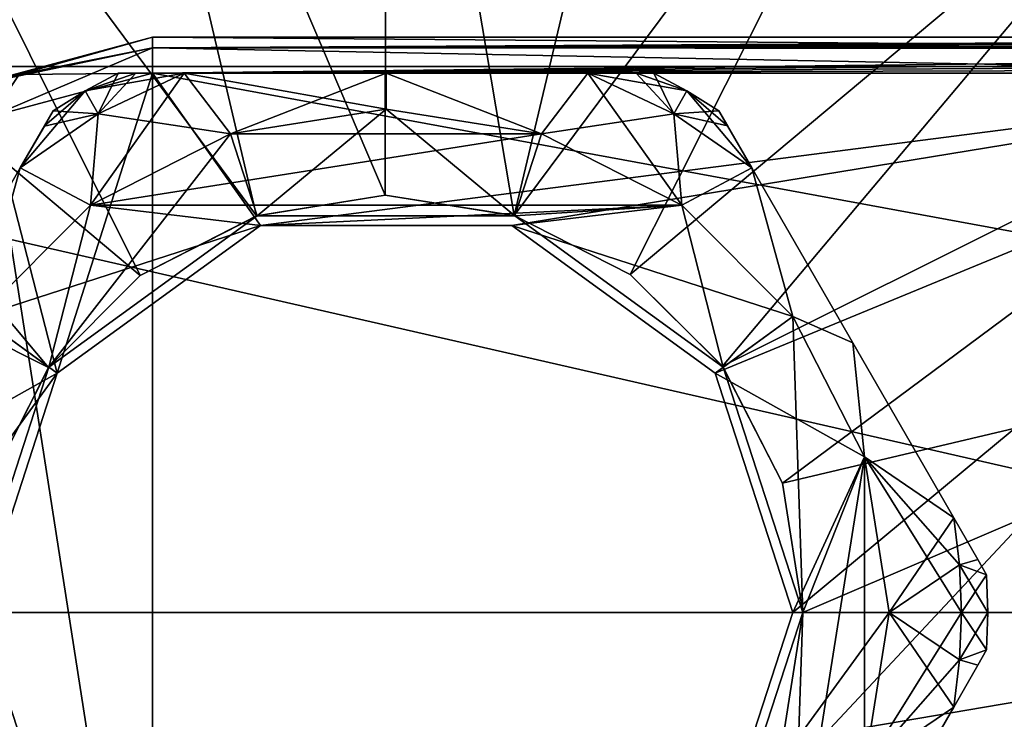
# Model space of a CAD drawing. Units: millimetres. Extents: x -110 to 110, y -73 to 84.
# Drawn here: x -85 to -58, y -3 to 16 of the extents above; entities that cross this region are included whole.
import ezdxf

# ---------------------------------------------------------------- set-up
doc = ezdxf.new("R2010")
doc.units = ezdxf.units.MM
doc.header["$LTSCALE"] = 65.185185
for name, color, linetype in [('178', 7, 'CONTINUOUS'), ('181', 7, 'CONTINUOUS'), ('182', 7, 'CONTINUOUS'), ('188', 7, 'CONTINUOUS'), ('197', 7, 'CONTINUOUS'), ('198', 7, 'CONTINUOUS'), ('208', 7, 'CONTINUOUS'), ('209', 7, 'CONTINUOUS'), ('235', 7, 'CONTINUOUS'), ('236', 7, 'CONTINUOUS'), ('237', 7, 'CONTINUOUS'), ('240', 7, 'CONTINUOUS'), ('241', 7, 'CONTINUOUS'), ('242', 7, 'CONTINUOUS'), ('243', 7, 'CONTINUOUS'), ('244', 7, 'CONTINUOUS'), ('245', 7, 'CONTINUOUS'), ('246', 7, 'CONTINUOUS'), ('247', 7, 'CONTINUOUS'), ('248', 7, 'CONTINUOUS'), ('249', 7, 'CONTINUOUS'), ('250', 7, 'CONTINUOUS'), ('254', 7, 'CONTINUOUS'), ('256', 7, 'CONTINUOUS'), ('257', 7, 'CONTINUOUS'), ('258', 7, 'CONTINUOUS'), ('261', 7, 'CONTINUOUS'), ('262', 7, 'CONTINUOUS')]:
    doc.layers.add(name, color=color, linetype=linetype)

msp = doc.modelspace()

# ---------------------------------------------------------------- linework, layer by layer
at = {"layer": '178', "color": 7, "linetype": 'Continuous', "true_color": 0xe0f2ff}
for points in [[(-86.001, 13.794, -0.5), (-81.5, 15, -0.5), (-84.157, 6.655, -0.5), (-86.001, 13.794, -0.5)], [(-84.157, 6.655, -0.5), (-81.5, 15, -0.5), (-78.497, 10.766, -0.5), (-84.157, 6.655, -0.5)], [(-81.5, 15, -0.5), (-45.583, 15, -0.5), (-78.497, 10.766, -0.5), (-81.5, 15, -0.5)], [(-78.497, 10.766, -0.5), (-45.583, 15, -0.5), (-71.503, 10.766, -0.5), (-78.497, 10.766, -0.5)], [(-71.503, 10.766, -0.5), (-45.583, 15, -0.5), (-65.843, 6.655, -0.5), (-71.503, 10.766, -0.5)], [(-45.583, 15, -0.5), (-45.583, -15, -0.5), (-65.843, -6.655, -0.5), (-45.583, 15, -0.5)], [(-65.843, 6.655, -0.5), (-45.583, 15, -0.5), (-63.68, 0, -0.5), (-65.843, 6.655, -0.5)], [(-63.68, 0, -0.5), (-45.583, 15, -0.5), (-65.843, -6.655, -0.5), (-63.68, 0, -0.5)], [(-86.32, 0, -0.5), (-86.001, 13.794, -0.5), (-84.157, 6.655, -0.5), (-86.32, 0, -0.5)], [(-86.001, -13.794, -0.5), (-86.32, 0, -0.5), (-84.157, -6.655, -0.5), (-86.001, -13.794, -0.5)]]:
    msp.add_3dface(points, dxfattribs=at)
at = {"layer": '181', "color": 7, "linetype": 'Continuous', "true_color": 0xe0f2ff}
for points in [[(-81.5, 16, 22.5), (-29.166, 16, 22.5), (-81.5, 16, 0.5), (-81.5, 16, 22.5)], [(-81.5, 16, 0.5), (-29.166, 16, 22.5), (-45.583, 16, 0.5), (-81.5, 16, 0.5)]]:
    msp.add_3dface(points, dxfattribs=at)
at = {"layer": '182', "color": 34, "linetype": 'Continuous', "true_color": 0xaa5c00}
for points in [[(-81.5, 16, 22.5), (-81.5, 16, 0.5), (-86.5, 14.66, 0.5), (-81.5, 16, 22.5)], [(-81.5, 16, 22.5), (-86.5, 14.66, 0.5), (-86.5, 14.66, 22.5), (-81.5, 16, 22.5)]]:
    msp.add_3dface(points, dxfattribs=at)
at = {"layer": '188', "color": 34, "linetype": 'Continuous', "true_color": 0xaa5c00}
for points in [[(-85.998, 13.795, 23.5), (-81.5, -15, 23.5), (-81.5, 15, 23.5), (-85.998, 13.795, 23.5)], [(-81.5, -15, 23.5), (81.5, -15, 23.5), (-81.5, 15, 23.5), (-81.5, -15, 23.5)], [(-81.5, 15, 23.5), (81.5, -15, 23.5), (-11, 15, 23.5), (-81.5, 15, 23.5)], [(-85.998, -13.795, 23.5), (-81.5, -15, 23.5), (-85.998, 13.795, 23.5), (-85.998, -13.795, 23.5)]]:
    msp.add_3dface(points, dxfattribs=at)
at = {"layer": '197', "color": 34, "linetype": 'Continuous', "true_color": 0xaa5c00}
for points in [[(-29.166, 16, 22.5), (-81.5, 16, 22.5), (-81.5, 15.707, 23.207), (-29.166, 16, 22.5)], [(-29.166, 16, 22.5), (-81.5, 15.707, 23.207), (-27.345, 15.97, 22.744), (-29.166, 16, 22.5)], [(-27.345, 15.97, 22.744), (-81.5, 15.707, 23.207), (-25.399, 15.894, 22.949), (-27.345, 15.97, 22.744)], [(-25.399, 15.894, 22.949), (-81.5, 15.707, 23.207), (-23.328, 15.791, 23.112), (-25.399, 15.894, 22.949)], [(-23.328, 15.791, 23.112), (-81.5, 15.707, 23.207), (-21.136, 15.666, 23.246), (-23.328, 15.791, 23.112)], [(-81.5, 15.707, 23.207), (-81.5, 15, 23.5), (-21.136, 15.666, 23.246), (-81.5, 15.707, 23.207)], [(-21.136, 15.666, 23.246), (-81.5, 15, 23.5), (-18.814, 15.522, 23.353), (-21.136, 15.666, 23.246)], [(-18.814, 15.522, 23.353), (-81.5, 15, 23.5), (-16.357, 15.362, 23.432), (-18.814, 15.522, 23.353)], [(-16.357, 15.362, 23.432), (-81.5, 15, 23.5), (-13.753, 15.187, 23.482), (-16.357, 15.362, 23.432)], [(-81.5, 15, 23.5), (-11, 15, 23.5), (-13.753, 15.187, 23.482), (-81.5, 15, 23.5)]]:
    msp.add_3dface(points, dxfattribs=at)
at = {"layer": '198', "color": 34, "linetype": 'Continuous', "true_color": 0xaa5c00}
for points in [[(-81.5, 16, 22.5), (-86.5, 14.66, 22.5), (-81.5, 15.707, 23.207), (-81.5, 16, 22.5)], [(-81.5, 15.707, 23.207), (-86.5, 14.66, 22.5), (-85.215, 14.968, 23.207), (-81.5, 15.707, 23.207)], [(-81.5, 15, 23.5), (-81.5, 15.707, 23.207), (-85.215, 14.968, 23.207), (-81.5, 15, 23.5)], [(-85.998, 13.795, 23.5), (-81.5, 15, 23.5), (-85.215, 14.968, 23.207), (-85.998, 13.795, 23.5)]]:
    msp.add_3dface(points, dxfattribs=at)
at = {"layer": '208', "color": 34, "linetype": 'Continuous', "true_color": 0xaa5c00}
for points in [[(-81.5, 16, 0.5), (-45.583, 16, 0.5), (-45.583, 15.707, -0.207), (-81.5, 16, 0.5)], [(-81.5, 16, 0.5), (-45.583, 15.707, -0.207), (-81.5, 15.707, -0.207), (-81.5, 16, 0.5)], [(-45.583, 15, -0.5), (-81.5, 15, -0.5), (-81.5, 15.707, -0.207), (-45.583, 15, -0.5)], [(-45.583, 15.707, -0.207), (-45.583, 15, -0.5), (-81.5, 15.707, -0.207), (-45.583, 15.707, -0.207)]]:
    msp.add_3dface(points, dxfattribs=at)
at = {"layer": '209', "color": 34, "linetype": 'Continuous', "true_color": 0xaa5c00}
for points in [[(-86.5, 14.66, 0.5), (-81.5, 16, 0.5), (-85.215, 14.968, -0.207), (-86.5, 14.66, 0.5)], [(-81.5, 16, 0.5), (-81.5, 15.707, -0.207), (-85.215, 14.968, -0.207), (-81.5, 16, 0.5)], [(-81.5, 15, -0.5), (-86.001, 13.794, -0.5), (-81.5, 15.707, -0.207), (-81.5, 15, -0.5)], [(-81.5, 15.707, -0.207), (-86.001, 13.794, -0.5), (-85.215, 14.968, -0.207), (-81.5, 15.707, -0.207)]]:
    msp.add_3dface(points, dxfattribs=at)
at = {"layer": '235', "color": 7, "linetype": 'Continuous'}
for points in [[(-79.326, 13.315, -16.7), (-75, 14, -16.7), (-78.585, 11.036, -16.7), (-79.326, 13.315, -16.7)], [(-78.585, 11.036, -16.7), (-75, 14, -16.7), (-71.415, 11.036, -16.7), (-78.585, 11.036, -16.7)], [(-75, 14, -16.7), (-70.674, 13.315, -16.7), (-71.415, 11.036, -16.7), (-75, 14, -16.7)], [(-83.229, 11.326, -16.7), (-79.326, 13.315, -16.7), (-84.386, 6.822, -16.7), (-83.229, 11.326, -16.7)], [(-84.386, 6.822, -16.7), (-79.326, 13.315, -16.7), (-78.585, 11.036, -16.7), (-84.386, 6.822, -16.7)], [(-70.674, 13.315, -16.7), (-66.771, 11.326, -16.7), (-71.415, 11.036, -16.7), (-70.674, 13.315, -16.7)], [(-86.326, 8.229, -16.7), (-83.229, 11.326, -16.7), (-84.386, 6.822, -16.7), (-86.326, 8.229, -16.7)], [(-71.415, 11.036, -16.7), (-66.771, 11.326, -16.7), (-65.614, 6.822, -16.7), (-71.415, 11.036, -16.7)], [(-66.771, 11.326, -16.7), (-63.674, 8.229, -16.7), (-65.614, 6.822, -16.7), (-66.771, 11.326, -16.7)], [(-86.604, 0, -16.7), (-86.326, 8.229, -16.7), (-84.386, 6.822, -16.7), (-86.604, 0, -16.7)], [(-63.674, 8.229, -16.7), (-63.396, 0, -16.7), (-65.614, 6.822, -16.7), (-63.674, 8.229, -16.7)], [(-63.674, 8.229, -16.7), (-61.685, 4.326, -16.7), (-63.396, 0, -16.7), (-63.674, 8.229, -16.7)], [(-63.674, -8.229, -16.7), (-61.685, 4.326, -16.7), (-61.685, -4.326, -16.7), (-63.674, -8.229, -16.7)], [(-61.685, 4.326, -16.7), (-63.674, -8.229, -16.7), (-63.396, 0, -16.7), (-61.685, 4.326, -16.7)], [(-61.685, 4.326, -16.7), (-61, 0, -16.7), (-61.685, -4.326, -16.7), (-61.685, 4.326, -16.7)], [(-84.386, -6.822, -16.7), (-86.326, -8.229, -16.7), (-86.604, 0, -16.7), (-84.386, -6.822, -16.7)], [(-63.396, 0, -16.7), (-63.674, -8.229, -16.7), (-65.614, -6.822, -16.7), (-63.396, 0, -16.7)]]:
    msp.add_3dface(points, dxfattribs=at)
at = {"layer": '236', "color": 7, "linetype": 'Continuous'}
for points in [[(-75, 14, -1.7), (-79.326, 13.315, -1.7), (-70.674, 13.315, -1.7), (-75, 14, -1.7)], [(-79.326, 13.315, -1.7), (-83.229, 11.326, -1.7), (-70.674, 13.315, -1.7), (-79.326, 13.315, -1.7)], [(-70.674, 13.315, -1.7), (-83.229, 11.326, -1.7), (-66.771, 11.326, -1.7), (-70.674, 13.315, -1.7)], [(-83.229, 11.326, -1.7), (-86.326, 8.229, -1.7), (-78.498, 10.766, -1.7), (-83.229, 11.326, -1.7)], [(-66.771, 11.326, -1.7), (-83.229, 11.326, -1.7), (-78.498, 10.766, -1.7), (-66.771, 11.326, -1.7)], [(-71.502, 10.766, -1.7), (-66.771, 11.326, -1.7), (-78.498, 10.766, -1.7), (-71.502, 10.766, -1.7)], [(-63.674, 8.229, -1.7), (-66.771, 11.326, -1.7), (-71.502, 10.766, -1.7), (-63.674, 8.229, -1.7)], [(-78.498, 10.766, -1.7), (-86.326, 8.229, -1.7), (-84.158, 6.653, -1.7), (-78.498, 10.766, -1.7)], [(-65.842, 6.653, -1.7), (-63.674, 8.229, -1.7), (-71.502, 10.766, -1.7), (-65.842, 6.653, -1.7)], [(-86.326, 8.229, -1.7), (-88.315, 4.326, -1.7), (-84.158, 6.653, -1.7), (-86.326, 8.229, -1.7)], [(-61.685, 4.326, -1.7), (-63.674, 8.229, -1.7), (-65.842, 6.653, -1.7), (-61.685, 4.326, -1.7)], [(-88.315, 4.326, -1.7), (-89, 0, -1.7), (-84.158, 6.653, -1.7), (-88.315, 4.326, -1.7)], [(-84.158, 6.653, -1.7), (-89, 0, -1.7), (-86.32, 0, -1.7), (-84.158, 6.653, -1.7)], [(-63.68, 0, -1.7), (-61.685, 4.326, -1.7), (-65.842, 6.653, -1.7), (-63.68, 0, -1.7)], [(-61, 0, -1.7), (-61.685, 4.326, -1.7), (-63.68, 0, -1.7), (-61, 0, -1.7)], [(-86.32, 0, -1.7), (-88.315, -4.326, -1.7), (-84.158, -6.653, -1.7), (-86.32, 0, -1.7)], [(-61.685, -4.326, -1.7), (-61, 0, -1.7), (-65.842, -6.653, -1.7), (-61.685, -4.326, -1.7)], [(-61, 0, -1.7), (-63.68, 0, -1.7), (-65.842, -6.653, -1.7), (-61, 0, -1.7)]]:
    msp.add_3dface(points, dxfattribs=at)
at = {"layer": '237', "color": 7, "linetype": 'Continuous'}
for points in [[(-84.263, 13.955, -5.486), (-84.507, 13.533, -13.92), (-84.509, 13.53, -4.476), (-84.263, 13.955, -5.486)], [(-84.263, 13.955, -12.914), (-84.507, 13.533, -13.92), (-84.263, 13.955, -5.486), (-84.263, 13.955, -12.914)], [(-84.507, 13.533, -13.92), (-85.181, 12.366, -14.682), (-84.509, 13.53, -4.476), (-84.507, 13.533, -13.92)], [(-84.509, 13.53, -4.476), (-85.181, 12.366, -14.682), (-85.181, 12.366, -3.718), (-84.509, 13.53, -4.476)], [(-85.181, 12.366, -14.682), (-87.99, 7.5, -15.7), (-85.181, 12.366, -3.718), (-85.181, 12.366, -14.682)], [(-85.181, 12.366, -3.718), (-87.99, 7.5, -15.7), (-87.99, 7.5, -2.7), (-85.181, 12.366, -3.718)]]:
    msp.add_3dface(points, dxfattribs=at)
at = {"layer": '240', "color": 7, "linetype": 'Continuous'}
for points in [[(-58.283, -1.045, -12.914), (-58.283, -1.045, -5.486), (-58.528, -1.47, -4.476), (-58.283, -1.045, -12.914)], [(-58.526, -1.467, -13.92), (-58.283, -1.045, -12.914), (-58.528, -1.47, -4.476), (-58.526, -1.467, -13.92)], [(-59.2, -2.634, -14.682), (-58.526, -1.467, -13.92), (-59.2, -2.634, -3.718), (-59.2, -2.634, -14.682)], [(-59.2, -2.634, -3.718), (-58.526, -1.467, -13.92), (-58.528, -1.47, -4.476), (-59.2, -2.634, -3.718)], [(-62.01, -7.5, -15.7), (-59.2, -2.634, -14.682), (-62.01, -7.5, -2.7), (-62.01, -7.5, -15.7)], [(-62.01, -7.5, -2.7), (-59.2, -2.634, -14.682), (-59.2, -2.634, -3.718), (-62.01, -7.5, -2.7)]]:
    msp.add_3dface(points, dxfattribs=at)
at = {"layer": '241', "color": 7, "linetype": 'Continuous'}
for points in [[(-65.737, 13.955, -12.914), (-65.737, 13.955, -5.486), (-65.491, 13.53, -4.476), (-65.737, 13.955, -12.914)], [(-65.493, 13.533, -13.92), (-65.737, 13.955, -12.914), (-65.491, 13.53, -4.476), (-65.493, 13.533, -13.92)], [(-64.819, 12.366, -14.682), (-65.493, 13.533, -13.92), (-64.819, 12.366, -3.718), (-64.819, 12.366, -14.682)], [(-64.819, 12.366, -3.718), (-65.493, 13.533, -13.92), (-65.491, 13.53, -4.476), (-64.819, 12.366, -3.718)], [(-62.009, 7.5, -15.7), (-64.819, 12.366, -14.682), (-62.009, 7.5, -2.7), (-62.009, 7.5, -15.7)], [(-62.009, 7.5, -2.7), (-64.819, 12.366, -14.682), (-64.819, 12.366, -3.718), (-62.009, 7.5, -2.7)], [(-59.2, 2.634, -14.682), (-62.009, 7.5, -15.7), (-59.2, 2.634, -3.718), (-59.2, 2.634, -14.682)], [(-59.2, 2.634, -3.718), (-62.009, 7.5, -15.7), (-62.009, 7.5, -2.7), (-59.2, 2.634, -3.718)], [(-58.526, 1.467, -13.92), (-59.2, 2.634, -14.682), (-58.528, 1.47, -4.476), (-58.526, 1.467, -13.92)], [(-58.528, 1.47, -4.476), (-59.2, 2.634, -14.682), (-59.2, 2.634, -3.718), (-58.528, 1.47, -4.476)], [(-58.283, 1.045, -5.486), (-58.526, 1.467, -13.92), (-58.528, 1.47, -4.476), (-58.283, 1.045, -5.486)], [(-58.283, 1.045, -12.914), (-58.526, 1.467, -13.92), (-58.283, 1.045, -5.486), (-58.283, 1.045, -12.914)]]:
    msp.add_3dface(points, dxfattribs=at)
at = {"layer": '242', "color": 7, "linetype": 'Continuous'}
for points in [[(-82.454, 15, -12.914), (-82.454, 15, -5.486), (-81.963, 15, -4.476), (-82.454, 15, -12.914)], [(-81.967, 15, -13.92), (-82.454, 15, -12.914), (-81.963, 15, -4.476), (-81.967, 15, -13.92)], [(-80.619, 15, -14.682), (-81.967, 15, -13.92), (-80.619, 15, -3.718), (-80.619, 15, -14.682)], [(-80.619, 15, -3.718), (-81.967, 15, -13.92), (-81.963, 15, -4.476), (-80.619, 15, -3.718)], [(-75, 15, -15.7), (-80.619, 15, -14.682), (-75, 15, -2.7), (-75, 15, -15.7)], [(-75, 15, -2.7), (-80.619, 15, -14.682), (-80.619, 15, -3.718), (-75, 15, -2.7)], [(-69.381, 15, -14.682), (-75, 15, -15.7), (-69.381, 15, -3.718), (-69.381, 15, -14.682)], [(-69.381, 15, -3.718), (-75, 15, -15.7), (-75, 15, -2.7), (-69.381, 15, -3.718)], [(-68.033, 15, -13.92), (-69.381, 15, -14.682), (-68.037, 15, -4.476), (-68.033, 15, -13.92)], [(-68.037, 15, -4.476), (-69.381, 15, -14.682), (-69.381, 15, -3.718), (-68.037, 15, -4.476)], [(-67.546, 15, -5.486), (-68.033, 15, -13.92), (-68.037, 15, -4.476), (-67.546, 15, -5.486)], [(-67.546, 15, -12.914), (-68.033, 15, -13.92), (-67.546, 15, -5.486), (-67.546, 15, -12.914)]]:
    msp.add_3dface(points, dxfattribs=at)
at = {"layer": '243', "color": 7, "linetype": 'Continuous'}
for points in [[(-82.454, 15, -5.486), (-82.454, 15, -12.914), (-83.375, 14.506, -12.914), (-82.454, 15, -5.486)], [(-82.454, 15, -5.486), (-83.375, 14.506, -12.914), (-83.375, 14.506, -5.486), (-82.454, 15, -5.486)], [(-67.546, 15, -12.914), (-67.546, 15, -5.486), (-66.625, 14.506, -5.486), (-67.546, 15, -12.914)], [(-67.546, 15, -12.914), (-66.625, 14.506, -5.486), (-66.625, 14.506, -12.914), (-67.546, 15, -12.914)], [(-84.263, 13.955, -12.914), (-84.263, 13.955, -5.486), (-83.375, 14.506, -5.486), (-84.263, 13.955, -12.914)], [(-83.375, 14.506, -12.914), (-84.263, 13.955, -12.914), (-83.375, 14.506, -5.486), (-83.375, 14.506, -12.914)], [(-65.737, 13.955, -5.486), (-65.737, 13.955, -12.914), (-66.625, 14.506, -12.914), (-65.737, 13.955, -5.486)], [(-66.625, 14.506, -5.486), (-65.737, 13.955, -5.486), (-66.625, 14.506, -12.914), (-66.625, 14.506, -5.486)], [(-58.283, 1.045, -12.914), (-58.283, 1.045, -5.486), (-58.25, 0, -5.486), (-58.283, 1.045, -12.914)], [(-58.25, 0, -12.914), (-58.283, 1.045, -12.914), (-58.25, 0, -5.486), (-58.25, 0, -12.914)], [(-58.283, -1.045, -5.486), (-58.283, -1.045, -12.914), (-58.25, 0, -12.914), (-58.283, -1.045, -5.486)], [(-58.283, -1.045, -5.486), (-58.25, 0, -12.914), (-58.25, 0, -5.486), (-58.283, -1.045, -5.486)]]:
    msp.add_3dface(points, dxfattribs=at)
at = {"layer": '244', "color": 7, "linetype": 'Continuous'}
for points in [[(-61, 0, -1.7), (-61.685, -4.326, -1.7), (-58.982, 0, -3.718), (-61, 0, -1.7)], [(-58.982, 0, -3.718), (-61.685, -4.326, -1.7), (-59.037, -1.322, -3.718), (-58.982, 0, -3.718)], [(-61.685, -4.326, -1.7), (-59.2, -2.634, -3.718), (-59.037, -1.322, -3.718), (-61.685, -4.326, -1.7)], [(-61.685, -4.326, -1.7), (-62.01, -7.5, -2.7), (-59.2, -2.634, -3.718), (-61.685, -4.326, -1.7)]]:
    msp.add_3dface(points, dxfattribs=at)
at = {"layer": '245', "color": 7, "linetype": 'Continuous'}
for points in [[(-61.685, -4.326, -16.7), (-61, 0, -16.7), (-59.2, -2.634, -14.682), (-61.685, -4.326, -16.7)], [(-59.2, -2.634, -14.682), (-61, 0, -16.7), (-59.037, -1.322, -14.682), (-59.2, -2.634, -14.682)], [(-59.037, -1.322, -14.682), (-61, 0, -16.7), (-58.982, 0, -14.682), (-59.037, -1.322, -14.682)], [(-61.685, -4.326, -16.7), (-59.2, -2.634, -14.682), (-62.01, -7.5, -15.7), (-61.685, -4.326, -16.7)]]:
    msp.add_3dface(points, dxfattribs=at)
at = {"layer": '246', "color": 7, "linetype": 'Continuous'}
for points in [[(-79.326, 13.315, -1.7), (-80.619, 15, -3.718), (-83.009, 13.872, -3.718), (-79.326, 13.315, -1.7)], [(-79.326, 13.315, -1.7), (-75, 14, -1.7), (-80.619, 15, -3.718), (-79.326, 13.315, -1.7)], [(-75, 14, -1.7), (-75, 15, -2.7), (-80.619, 15, -3.718), (-75, 14, -1.7)], [(-75, 14, -1.7), (-70.674, 13.315, -1.7), (-75, 15, -2.7), (-75, 14, -1.7)], [(-70.674, 13.315, -1.7), (-69.381, 15, -3.718), (-75, 15, -2.7), (-70.674, 13.315, -1.7)], [(-70.674, 13.315, -1.7), (-66.771, 11.326, -1.7), (-69.381, 15, -3.718), (-70.674, 13.315, -1.7)], [(-69.381, 15, -3.718), (-66.771, 11.326, -1.7), (-66.991, 13.872, -3.718), (-69.381, 15, -3.718)], [(-85.181, 12.366, -3.718), (-83.229, 11.326, -1.7), (-83.009, 13.872, -3.718), (-85.181, 12.366, -3.718)], [(-83.229, 11.326, -1.7), (-79.326, 13.315, -1.7), (-83.009, 13.872, -3.718), (-83.229, 11.326, -1.7)], [(-66.771, 11.326, -1.7), (-64.819, 12.366, -3.718), (-66.991, 13.872, -3.718), (-66.771, 11.326, -1.7)], [(-86.326, 8.229, -1.7), (-85.181, 12.366, -3.718), (-87.99, 7.5, -2.7), (-86.326, 8.229, -1.7)], [(-86.326, 8.229, -1.7), (-83.229, 11.326, -1.7), (-85.181, 12.366, -3.718), (-86.326, 8.229, -1.7)], [(-66.771, 11.326, -1.7), (-63.674, 8.229, -1.7), (-64.819, 12.366, -3.718), (-66.771, 11.326, -1.7)], [(-63.674, 8.229, -1.7), (-62.009, 7.5, -2.7), (-64.819, 12.366, -3.718), (-63.674, 8.229, -1.7)], [(-63.674, 8.229, -1.7), (-61.685, 4.326, -1.7), (-62.009, 7.5, -2.7), (-63.674, 8.229, -1.7)], [(-61.685, 4.326, -1.7), (-59.2, 2.634, -3.718), (-62.009, 7.5, -2.7), (-61.685, 4.326, -1.7)], [(-61.685, 4.326, -1.7), (-61, 0, -1.7), (-59.2, 2.634, -3.718), (-61.685, 4.326, -1.7)], [(-59.2, 2.634, -3.718), (-61, 0, -1.7), (-59.037, 1.322, -3.718), (-59.2, 2.634, -3.718)], [(-61, 0, -1.7), (-58.982, 0, -3.718), (-59.037, 1.322, -3.718), (-61, 0, -1.7)]]:
    msp.add_3dface(points, dxfattribs=at)
at = {"layer": '247', "color": 7, "linetype": 'Continuous'}
for points in [[(-79.326, 13.315, -16.7), (-83.229, 11.326, -16.7), (-80.619, 15, -14.682), (-79.326, 13.315, -16.7)], [(-80.619, 15, -14.682), (-83.229, 11.326, -16.7), (-83.009, 13.872, -14.682), (-80.619, 15, -14.682)], [(-79.326, 13.315, -16.7), (-80.619, 15, -14.682), (-75, 15, -15.7), (-79.326, 13.315, -16.7)], [(-75, 14, -16.7), (-79.326, 13.315, -16.7), (-75, 15, -15.7), (-75, 14, -16.7)], [(-70.674, 13.315, -16.7), (-75, 14, -16.7), (-75, 15, -15.7), (-70.674, 13.315, -16.7)], [(-70.674, 13.315, -16.7), (-75, 15, -15.7), (-69.381, 15, -14.682), (-70.674, 13.315, -16.7)], [(-70.674, 13.315, -16.7), (-69.381, 15, -14.682), (-66.991, 13.872, -14.682), (-70.674, 13.315, -16.7)], [(-83.229, 11.326, -16.7), (-85.181, 12.366, -14.682), (-83.009, 13.872, -14.682), (-83.229, 11.326, -16.7)], [(-66.771, 11.326, -16.7), (-70.674, 13.315, -16.7), (-66.991, 13.872, -14.682), (-66.771, 11.326, -16.7)], [(-64.819, 12.366, -14.682), (-66.771, 11.326, -16.7), (-66.991, 13.872, -14.682), (-64.819, 12.366, -14.682)], [(-86.326, 8.229, -16.7), (-87.99, 7.5, -15.7), (-85.181, 12.366, -14.682), (-86.326, 8.229, -16.7)], [(-83.229, 11.326, -16.7), (-86.326, 8.229, -16.7), (-85.181, 12.366, -14.682), (-83.229, 11.326, -16.7)], [(-63.674, 8.229, -16.7), (-66.771, 11.326, -16.7), (-64.819, 12.366, -14.682), (-63.674, 8.229, -16.7)], [(-63.674, 8.229, -16.7), (-64.819, 12.366, -14.682), (-62.009, 7.5, -15.7), (-63.674, 8.229, -16.7)], [(-61.685, 4.326, -16.7), (-63.674, 8.229, -16.7), (-62.009, 7.5, -15.7), (-61.685, 4.326, -16.7)], [(-61.685, 4.326, -16.7), (-62.009, 7.5, -15.7), (-59.2, 2.634, -14.682), (-61.685, 4.326, -16.7)], [(-61, 0, -16.7), (-61.685, 4.326, -16.7), (-58.982, 0, -14.682), (-61, 0, -16.7)], [(-61.685, 4.326, -16.7), (-59.2, 2.634, -14.682), (-59.037, 1.322, -14.682), (-61.685, 4.326, -16.7)], [(-58.982, 0, -14.682), (-61.685, 4.326, -16.7), (-59.037, 1.322, -14.682), (-58.982, 0, -14.682)]]:
    msp.add_3dface(points, dxfattribs=at)
at = {"layer": '248', "color": 7, "linetype": 'Continuous'}
for points in [[(-83.375, 14.506, -12.914), (-82.454, 15, -12.914), (-83.009, 13.872, -14.682), (-83.375, 14.506, -12.914)], [(-82.454, 15, -12.914), (-81.967, 15, -13.92), (-83.009, 13.872, -14.682), (-82.454, 15, -12.914)], [(-81.967, 15, -13.92), (-80.619, 15, -14.682), (-83.009, 13.872, -14.682), (-81.967, 15, -13.92)], [(-69.381, 15, -14.682), (-68.033, 15, -13.92), (-66.625, 14.506, -12.914), (-69.381, 15, -14.682)], [(-69.381, 15, -14.682), (-66.625, 14.506, -12.914), (-66.991, 13.872, -14.682), (-69.381, 15, -14.682)], [(-68.033, 15, -13.92), (-67.546, 15, -12.914), (-66.625, 14.506, -12.914), (-68.033, 15, -13.92)], [(-85.181, 12.366, -14.682), (-84.507, 13.533, -13.92), (-83.375, 14.506, -12.914), (-85.181, 12.366, -14.682)], [(-85.181, 12.366, -14.682), (-83.375, 14.506, -12.914), (-83.009, 13.872, -14.682), (-85.181, 12.366, -14.682)], [(-84.507, 13.533, -13.92), (-84.263, 13.955, -12.914), (-83.375, 14.506, -12.914), (-84.507, 13.533, -13.92)], [(-66.625, 14.506, -12.914), (-65.737, 13.955, -12.914), (-66.991, 13.872, -14.682), (-66.625, 14.506, -12.914)], [(-65.737, 13.955, -12.914), (-65.493, 13.533, -13.92), (-66.991, 13.872, -14.682), (-65.737, 13.955, -12.914)], [(-65.493, 13.533, -13.92), (-64.819, 12.366, -14.682), (-66.991, 13.872, -14.682), (-65.493, 13.533, -13.92)], [(-59.2, 2.634, -14.682), (-58.526, 1.467, -13.92), (-59.037, 1.322, -14.682), (-59.2, 2.634, -14.682)], [(-58.526, 1.467, -13.92), (-58.283, 1.045, -12.914), (-59.037, 1.322, -14.682), (-58.526, 1.467, -13.92)], [(-58.283, 1.045, -12.914), (-58.25, 0, -12.914), (-59.037, 1.322, -14.682), (-58.283, 1.045, -12.914)], [(-58.25, 0, -12.914), (-58.982, 0, -14.682), (-59.037, 1.322, -14.682), (-58.25, 0, -12.914)], [(-58.283, -1.045, -12.914), (-59.037, -1.322, -14.682), (-58.982, 0, -14.682), (-58.283, -1.045, -12.914)], [(-58.25, 0, -12.914), (-58.283, -1.045, -12.914), (-58.982, 0, -14.682), (-58.25, 0, -12.914)], [(-58.283, -1.045, -12.914), (-58.526, -1.467, -13.92), (-59.037, -1.322, -14.682), (-58.283, -1.045, -12.914)], [(-58.526, -1.467, -13.92), (-59.2, -2.634, -14.682), (-59.037, -1.322, -14.682), (-58.526, -1.467, -13.92)]]:
    msp.add_3dface(points, dxfattribs=at)
at = {"layer": '249', "color": 7, "linetype": 'Continuous'}
for points in [[(-81.963, 15, -4.476), (-82.454, 15, -5.486), (-83.375, 14.506, -5.486), (-81.963, 15, -4.476)], [(-80.619, 15, -3.718), (-81.963, 15, -4.476), (-83.375, 14.506, -5.486), (-80.619, 15, -3.718)], [(-80.619, 15, -3.718), (-83.375, 14.506, -5.486), (-83.009, 13.872, -3.718), (-80.619, 15, -3.718)], [(-68.037, 15, -4.476), (-69.381, 15, -3.718), (-66.991, 13.872, -3.718), (-68.037, 15, -4.476)], [(-67.546, 15, -5.486), (-68.037, 15, -4.476), (-66.991, 13.872, -3.718), (-67.546, 15, -5.486)], [(-66.625, 14.506, -5.486), (-67.546, 15, -5.486), (-66.991, 13.872, -3.718), (-66.625, 14.506, -5.486)], [(-83.375, 14.506, -5.486), (-84.263, 13.955, -5.486), (-83.009, 13.872, -3.718), (-83.375, 14.506, -5.486)], [(-64.819, 12.366, -3.718), (-66.625, 14.506, -5.486), (-66.991, 13.872, -3.718), (-64.819, 12.366, -3.718)], [(-65.491, 13.53, -4.476), (-65.737, 13.955, -5.486), (-66.625, 14.506, -5.486), (-65.491, 13.53, -4.476)], [(-64.819, 12.366, -3.718), (-65.491, 13.53, -4.476), (-66.625, 14.506, -5.486), (-64.819, 12.366, -3.718)], [(-84.509, 13.53, -4.476), (-85.181, 12.366, -3.718), (-83.009, 13.872, -3.718), (-84.509, 13.53, -4.476)], [(-84.263, 13.955, -5.486), (-84.509, 13.53, -4.476), (-83.009, 13.872, -3.718), (-84.263, 13.955, -5.486)], [(-58.528, 1.47, -4.476), (-59.2, 2.634, -3.718), (-59.037, 1.322, -3.718), (-58.528, 1.47, -4.476)], [(-58.283, 1.045, -5.486), (-58.528, 1.47, -4.476), (-59.037, 1.322, -3.718), (-58.283, 1.045, -5.486)], [(-58.982, 0, -3.718), (-58.283, 1.045, -5.486), (-59.037, 1.322, -3.718), (-58.982, 0, -3.718)], [(-58.25, 0, -5.486), (-58.283, 1.045, -5.486), (-58.982, 0, -3.718), (-58.25, 0, -5.486)], [(-58.283, -1.045, -5.486), (-58.25, 0, -5.486), (-59.037, -1.322, -3.718), (-58.283, -1.045, -5.486)], [(-58.25, 0, -5.486), (-58.982, 0, -3.718), (-59.037, -1.322, -3.718), (-58.25, 0, -5.486)], [(-58.528, -1.47, -4.476), (-58.283, -1.045, -5.486), (-59.037, -1.322, -3.718), (-58.528, -1.47, -4.476)], [(-59.2, -2.634, -3.718), (-58.528, -1.47, -4.476), (-59.037, -1.322, -3.718), (-59.2, -2.634, -3.718)]]:
    msp.add_3dface(points, dxfattribs=at)
at = {"layer": '250', "linetype": 'Continuous'}
for points in [[(-96.823, 27.364, -44.3), (-43.466, 15.186, -44.3), (-106.534, 15.186, -44.3), (-96.823, 27.364, -44.3)], [(-53.177, 27.364, -44.3), (-43.466, 15.186, -44.3), (-96.823, 27.364, -44.3), (-53.177, 27.364, -44.3)], [(-40, 0, -44.3), (-110, 0, -44.3), (-106.534, 15.186, -44.3), (-40, 0, -44.3)], [(-43.466, 15.186, -44.3), (-40, 0, -44.3), (-106.534, 15.186, -44.3), (-43.466, 15.186, -44.3)], [(-106.534, -15.186, -44.3), (-110, 0, -44.3), (-43.466, -15.186, -44.3), (-106.534, -15.186, -44.3)], [(-43.466, -15.186, -44.3), (-110, 0, -44.3), (-40, 0, -44.3), (-43.466, -15.186, -44.3)]]:
    msp.add_3dface(points, dxfattribs=at)
at = {"layer": '254', "linetype": 'Continuous'}
for points in [[(-75, 32.157, -19.8), (-83.323, 31.061, -19.8), (-75.021, 11.604, -18.723), (-75, 32.157, -19.8)], [(-71.438, 11.044, -18.723), (-75, 32.157, -19.8), (-75.021, 11.604, -18.723), (-71.438, 11.044, -18.723)], [(-66.677, 31.061, -19.8), (-75, 32.157, -19.8), (-71.438, 11.044, -18.723), (-66.677, 31.061, -19.8)], [(-83.323, 31.061, -19.8), (-91.079, 27.849, -19.8), (-78.607, 11.029, -18.723), (-83.323, 31.061, -19.8)], [(-75.021, 11.604, -18.723), (-83.323, 31.061, -19.8), (-78.607, 11.029, -18.723), (-75.021, 11.604, -18.723)], [(-58.921, 27.849, -19.8), (-66.677, 31.061, -19.8), (-71.438, 11.044, -18.723), (-58.921, 27.849, -19.8)], [(-91.079, 27.849, -19.8), (-97.738, 22.738, -19.8), (-81.843, 9.372, -18.723), (-91.079, 27.849, -19.8)], [(-78.607, 11.029, -18.723), (-91.079, 27.849, -19.8), (-81.843, 9.372, -18.723), (-78.607, 11.029, -18.723)], [(-68.202, 9.404, -18.723), (-58.921, 27.849, -19.8), (-71.438, 11.044, -18.723), (-68.202, 9.404, -18.723)], [(-52.262, 22.738, -19.8), (-58.921, 27.849, -19.8), (-68.202, 9.404, -18.723), (-52.262, 22.738, -19.8)], [(-97.738, 22.738, -19.8), (-102.849, 16.079, -19.8), (-84.393, 6.813, -18.723), (-97.738, 22.738, -19.8)], [(-81.843, 9.372, -18.723), (-97.738, 22.738, -19.8), (-84.393, 6.813, -18.723), (-81.843, 9.372, -18.723)], [(-65.632, 6.848, -18.723), (-52.262, 22.738, -19.8), (-68.202, 9.404, -18.723), (-65.632, 6.848, -18.723)], [(-47.151, 16.079, -19.8), (-52.262, 22.738, -19.8), (-65.632, 6.848, -18.723), (-47.151, 16.079, -19.8)], [(-84.393, 6.813, -18.723), (-102.849, 16.079, -19.8), (-86.038, 3.578, -18.723), (-84.393, 6.813, -18.723)], [(-63.967, 3.596, -18.723), (-47.151, 16.079, -19.8), (-65.632, 6.848, -18.723), (-63.967, 3.596, -18.723)], [(-43.939, 8.323, -19.8), (-47.151, 16.079, -19.8), (-63.967, 3.596, -18.723), (-43.939, 8.323, -19.8)], [(-63.396, 0, -18.723), (-43.939, 8.323, -19.8), (-63.967, 3.596, -18.723), (-63.396, 0, -18.723)], [(-42.843, 0, -19.8), (-43.939, 8.323, -19.8), (-63.396, 0, -18.723), (-42.843, 0, -19.8)]]:
    msp.add_3dface(points, dxfattribs=at)
at = {"layer": '256', "linetype": 'Continuous'}
for points in [[(-42.843, 0, -19.8), (-63.396, 0, -18.723), (-63.967, -3.596, -18.723), (-42.843, 0, -19.8)], [(-43.939, -8.323, -19.8), (-42.843, 0, -19.8), (-63.967, -3.596, -18.723), (-43.939, -8.323, -19.8)]]:
    msp.add_3dface(points, dxfattribs=at)
at = {"layer": '257', "linetype": 'Continuous'}
for points in [[(-78.585, 11.036, -16.7), (-75.021, 11.604, -18.723), (-78.607, 11.029, -18.723), (-78.585, 11.036, -16.7)], [(-78.585, 11.036, -16.7), (-71.415, 11.036, -16.7), (-75.021, 11.604, -18.723), (-78.585, 11.036, -16.7)], [(-71.415, 11.036, -16.7), (-71.438, 11.044, -18.723), (-75.021, 11.604, -18.723), (-71.415, 11.036, -16.7)], [(-84.386, 6.822, -16.7), (-78.585, 11.036, -16.7), (-81.843, 9.372, -18.723), (-84.386, 6.822, -16.7)], [(-78.585, 11.036, -16.7), (-78.607, 11.029, -18.723), (-81.843, 9.372, -18.723), (-78.585, 11.036, -16.7)], [(-71.415, 11.036, -16.7), (-68.202, 9.404, -18.723), (-71.438, 11.044, -18.723), (-71.415, 11.036, -16.7)], [(-71.415, 11.036, -16.7), (-65.614, 6.822, -16.7), (-68.202, 9.404, -18.723), (-71.415, 11.036, -16.7)], [(-84.386, 6.822, -16.7), (-81.843, 9.372, -18.723), (-84.393, 6.813, -18.723), (-84.386, 6.822, -16.7)], [(-65.614, 6.822, -16.7), (-65.632, 6.848, -18.723), (-68.202, 9.404, -18.723), (-65.614, 6.822, -16.7)], [(-86.604, 0, -16.7), (-84.386, 6.822, -16.7), (-86.604, 0, -18.723), (-86.604, 0, -16.7)], [(-86.604, 0, -18.723), (-84.386, 6.822, -16.7), (-86.038, 3.578, -18.723), (-86.604, 0, -18.723)], [(-84.386, 6.822, -16.7), (-84.393, 6.813, -18.723), (-86.038, 3.578, -18.723), (-84.386, 6.822, -16.7)], [(-65.614, 6.822, -16.7), (-63.967, 3.596, -18.723), (-65.632, 6.848, -18.723), (-65.614, 6.822, -16.7)], [(-65.614, 6.822, -16.7), (-63.396, 0, -16.7), (-63.967, 3.596, -18.723), (-65.614, 6.822, -16.7)], [(-63.396, 0, -16.7), (-63.396, 0, -18.723), (-63.967, 3.596, -18.723), (-63.396, 0, -16.7)]]:
    msp.add_3dface(points, dxfattribs=at)
at = {"layer": '258', "linetype": 'Continuous'}
for points in [[(-84.386, -6.822, -16.7), (-86.604, 0, -16.7), (-84.393, -6.813, -18.723), (-84.386, -6.822, -16.7)], [(-86.604, 0, -16.7), (-86.038, -3.578, -18.723), (-84.393, -6.813, -18.723), (-86.604, 0, -16.7)], [(-63.396, 0, -16.7), (-65.614, -6.822, -16.7), (-63.396, 0, -18.723), (-63.396, 0, -16.7)], [(-63.396, 0, -18.723), (-65.614, -6.822, -16.7), (-63.967, -3.596, -18.723), (-63.396, 0, -18.723)]]:
    msp.add_3dface(points, dxfattribs=at)
at = {"layer": '261', "linetype": 'Continuous'}
for points in [[(-84.157, -6.655, -0.5), (-86.32, 0, -0.5), (-84.158, -6.653, -1.7), (-84.157, -6.655, -0.5)], [(-86.32, 0, -0.5), (-86.32, 0, -1.7), (-84.158, -6.653, -1.7), (-86.32, 0, -0.5)], [(-63.68, 0, -0.5), (-65.843, -6.655, -0.5), (-63.68, 0, -1.7), (-63.68, 0, -0.5)], [(-63.68, 0, -1.7), (-65.843, -6.655, -0.5), (-65.842, -6.653, -1.7), (-63.68, 0, -1.7)]]:
    msp.add_3dface(points, dxfattribs=at)
at = {"layer": '262', "linetype": 'Continuous'}
for points in [[(-84.157, 6.655, -0.5), (-78.497, 10.766, -0.5), (-84.158, 6.653, -1.7), (-84.157, 6.655, -0.5)], [(-78.497, 10.766, -0.5), (-78.498, 10.766, -1.7), (-84.158, 6.653, -1.7), (-78.497, 10.766, -0.5)], [(-78.497, 10.766, -0.5), (-71.503, 10.766, -0.5), (-78.498, 10.766, -1.7), (-78.497, 10.766, -0.5)], [(-71.503, 10.766, -0.5), (-71.502, 10.766, -1.7), (-78.498, 10.766, -1.7), (-71.503, 10.766, -0.5)], [(-71.503, 10.766, -0.5), (-65.843, 6.655, -0.5), (-71.502, 10.766, -1.7), (-71.503, 10.766, -0.5)], [(-65.843, 6.655, -0.5), (-65.842, 6.653, -1.7), (-71.502, 10.766, -1.7), (-65.843, 6.655, -0.5)], [(-86.32, 0, -0.5), (-84.157, 6.655, -0.5), (-86.32, 0, -1.7), (-86.32, 0, -0.5)], [(-84.157, 6.655, -0.5), (-84.158, 6.653, -1.7), (-86.32, 0, -1.7), (-84.157, 6.655, -0.5)], [(-65.843, 6.655, -0.5), (-63.68, 0, -0.5), (-65.842, 6.653, -1.7), (-65.843, 6.655, -0.5)], [(-63.68, 0, -0.5), (-63.68, 0, -1.7), (-65.842, 6.653, -1.7), (-63.68, 0, -0.5)]]:
    msp.add_3dface(points, dxfattribs=at)

doc.saveas('drawing.dxf')
